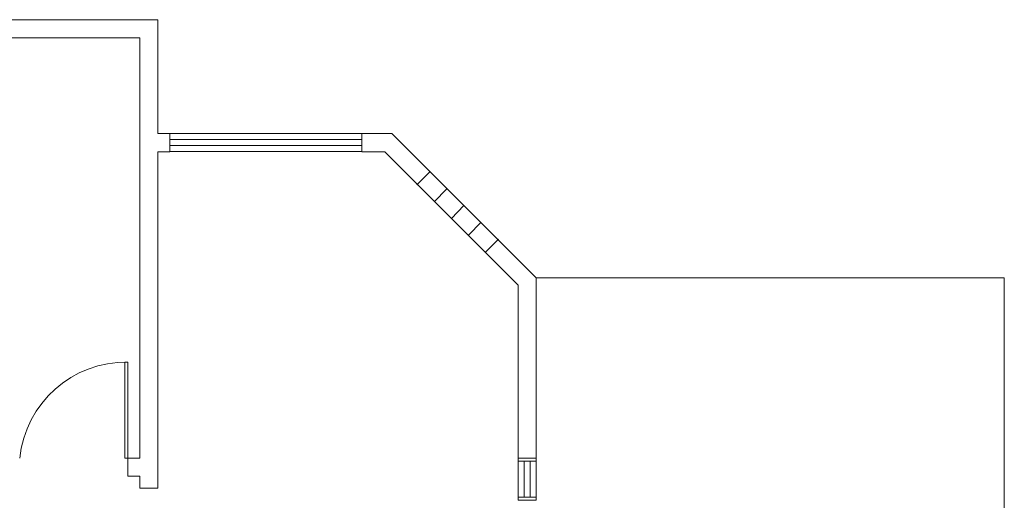
# Model space of a CAD drawing. Units: millimetres. Extents: x -1067 to 112982, y -53195 to 14943.
# Drawn here: x 104777 to 112982, y -18013 to -14010 of the extents above; entities that cross this region are included whole.
import ezdxf

# ---------------------------------------------------------------- set-up
doc = ezdxf.new("R2010")
doc.units = ezdxf.units.MM
doc.layers.add('Layer3', color=3, linetype='Continuous', lineweight=18)

msp = doc.modelspace()

# ---------------------------------------------------------------- linework, layer by layer
at = {"layer": 'Layer3'}
for p, q in [((105927.7, -14010.1), (104426.7, -14010.1)), ((105927.7, -14957.6), (105927.7, -14010.1)), ((105777.7, -14160.1), (104426.7, -14160.1)), ((105777.7, -14957.6), (105777.7, -14160.1)), ((105777.7, -17662.6), (105777.7, -14957.6)), ((106027.7, -14957.6), (105927.7, -14957.6)), ((106027.7, -14957.6), (107628.7, -14957.6)), ((106027.7, -15111.1), (106027.7, -14957.6)), ((106027.7, -15007.6), (107628.7, -15007.6)), ((107879.2, -14957.6), (107628.7, -14957.6)), ((107628.7, -15111.1), (107628.7, -14957.6)), ((107879.2, -14957.6), (109079.7, -16158.6)), ((106027.7, -15058.1), (107628.7, -15058.1)), ((105927.7, -17912.6), (105927.7, -15111.1)), ((106027.7, -15111.1), (105927.7, -15111.1)), ((106027.7, -15108.1), (107628.7, -15108.1)), ((107819.7, -15111.1), (107628.7, -15111.1)), ((107819.7, -15111.1), (108929.7, -16220.6)), ((108192.2, -15279.1), (108087.7, -15386.6)), ((108335.7, -15418.6), (108231.2, -15526.1)), ((108479.2, -15558.1), (108374.7, -15665.6)), ((108479.2, -15558.1), (108374.7, -15665.6)), ((108479.2, -15558.1), (108374.7, -15665.6)), ((108622.7, -15697.6), (108518.2, -15805.1)), ((108766.2, -15837.1), (108661.7, -15944.6)), ((109079.7, -17662.6), (109079.7, -16158.6)), ((109079.7, -16158.6), (112982.2, -16158.6)), ((112982.2, -20458.6), (112982.2, -16158.6)), ((108929.7, -17662.6), (108929.7, -16220.6)), ((105652.7, -16862.1), (105652.7, -17662.6)), ((105677.7, -16862.1), (105652.7, -16862.1)), ((105677.7, -17662.6), (105677.7, -16862.1)), ((105652.7, -17662.6), (105677.7, -17662.6)), ((105677.7, -17662.6), (105677.7, -17812.6)), ((105777.7, -17662.6), (105677.7, -17662.6)), ((108929.7, -17662.6), (109079.7, -17662.6)), ((108929.7, -17687.6), (108929.7, -17662.6)), ((108929.7, -18012.6), (108929.7, -17687.6)), ((108929.7, -17687.6), (109079.7, -17687.6)), ((108979.7, -17987.6), (108979.7, -17687.6)), ((109029.7, -17987.6), (109029.7, -17687.6)), ((109079.7, -17687.6), (109079.7, -17662.6)), ((109079.7, -18012.6), (109079.7, -17687.6)), ((105777.7, -17812.6), (105677.7, -17812.6)), ((105777.7, -17912.6), (105777.7, -17812.6)), ((105927.7, -17912.6), (105777.7, -17912.6)), ((108929.7, -17987.6), (109079.7, -17987.6)), ((108929.7, -18012.6), (109079.7, -18012.6))]:
    msp.add_line(p, q, dxfattribs=at)
msp.add_arc((105665.2, -17754.6), 892.9, 89.197, 174.07, dxfattribs=at)

doc.saveas('drawing.dxf')
